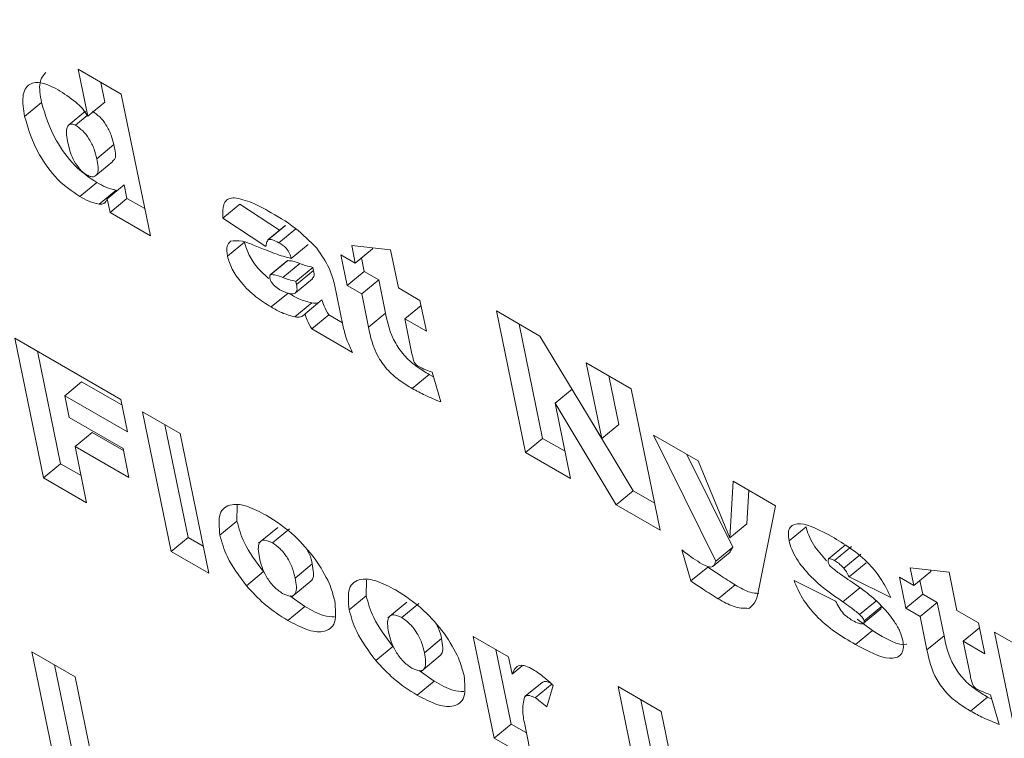
# Model space of a CAD drawing. Units: inches. Extents: x 0.1 to 10.8, y -1.2 to 8.4.
# Drawn here: x 9.2 to 9.2, y 7.2 to 7.2 of the extents above; entities that cross this region are included whole.
import ezdxf

# ---------------------------------------------------------------- set-up
doc = ezdxf.new("R2010")
doc.units = ezdxf.units.IN
doc.header["$MEASUREMENT"] = 0
doc.layers.add('FORMAT', color=7, linetype='Continuous')
doc.dimstyles.new('SLDDIMSTYLE1', dxfattribs={"dimtxt": 0, "dimasz": 0.04, "dimexe": 0, "dimexo": 0.0625, "dimgap": 0, "dimtad": 0, "dimtih": 1, "dimtoh": 1, "dimdec": 0, "dimrnd": 1e-09, "dimzin": 0, "dimdsep": 46, "dimtxsty": 'Standard', "dimblk1": 'DOT', "dimblk2": 'DOT', "dimsah": 1, "dimcen": 0.09, "dimadec": 0, "dimazin": 0, "dimtfac": 0.04, "dimtdec": 0, "dimtofl": 0, "dimtmove": 0, "dimatfit": 3, "dimldrblk": 'DOT', "dimfxl": 0, "dimfrac": 2, "dimtolj": 1, "dimtzin": 0, "dimarcsym": 0})

# ---------------------------------------------------------------- blocks, each defined once
blk = doc.blocks.new('_DOT')
at = {"color": 0, "linetype": 'ByBlock', "lineweight": -2}
blk.add_line((-0.5, 0), (-1, 0), dxfattribs=at)
at = {"color": 0, "linetype": 'ByBlock', "const_width": 0.5}
blk.add_lwpolyline([(-0.25, 0, 1), (0.25, 0, 1)], format="xyb", close=True, dxfattribs=at)

msp = doc.modelspace()

# ---------------------------------------------------------------- linework, layer by layer
at = {"color": 7, "linetype": 'Continuous', "lineweight": 15}
for p, q in [((9.223723, 7.164486), (9.223592, 7.165123)), ((9.223592, 7.165123), (9.224176, 7.164785)), ((9.223953, 7.164676), (9.223898, 7.164946)), ((9.224176, 7.164785), (9.224571, 7.162868)), ((9.222866, 7.164482), (9.223096, 7.164672)), ((9.223723, 7.164486), (9.223953, 7.164676)), ((9.22369, 7.164555), (9.223459, 7.164365)), ((9.223556, 7.164364), (9.223716, 7.164496)), ((9.223844, 7.163912), (9.224075, 7.164102)), ((9.223832, 7.163682), (9.224063, 7.163872)), ((9.223614, 7.163399), (9.223845, 7.163588)), ((9.223875, 7.163296), (9.224106, 7.163486)), ((9.223986, 7.163367), (9.224217, 7.163557)), ((9.224254, 7.163374), (9.224217, 7.163557)), ((9.224024, 7.163184), (9.223986, 7.163367)), ((9.224024, 7.163184), (9.224254, 7.163374)), ((9.224495, 7.163235), (9.224254, 7.163374)), ((9.224571, 7.162868), (9.224024, 7.163184)), ((9.225552, 7.163105), (9.225782, 7.163295)), ((9.226322, 7.162942), (9.225782, 7.163295)), ((9.226138, 7.162722), (9.225552, 7.163105)), ((9.226395, 7.163002), (9.226164, 7.162812)), ((9.226173, 7.162818), (9.226404, 7.163008)), ((9.226312, 7.162773), (9.226543, 7.162962)), ((9.226404, 7.163008), (9.226399, 7.162999)), ((9.225615, 7.16259), (9.225846, 7.16278)), ((9.226479, 7.162561), (9.22671, 7.162751)), ((9.22735, 7.162498), (9.227301, 7.162737)), ((9.227301, 7.162737), (9.227828, 7.162677)), ((9.22735, 7.162498), (9.227581, 7.162688)), ((9.227581, 7.162688), (9.227577, 7.162706)), ((9.227828, 7.162677), (9.227934, 7.162161)), ((9.226426, 7.162526), (9.226195, 7.162337)), ((9.226203, 7.162341), (9.226433, 7.16253)), ((9.226433, 7.16253), (9.226426, 7.162526)), ((9.227155, 7.162611), (9.22735, 7.162498)), ((9.227241, 7.162193), (9.227155, 7.162611)), ((9.227472, 7.162383), (9.227434, 7.162567)), ((9.226368, 7.162302), (9.226598, 7.162491)), ((9.226543, 7.162249), (9.226774, 7.162439)), ((9.226552, 7.162205), (9.226783, 7.162395)), ((9.226783, 7.162395), (9.226774, 7.162439)), ((9.227241, 7.162193), (9.227472, 7.162383)), ((9.227667, 7.16227), (9.227472, 7.162383)), ((9.226541, 7.162093), (9.226771, 7.162283)), ((9.226552, 7.162205), (9.226543, 7.162249)), ((9.227436, 7.16208), (9.227667, 7.16227)), ((9.22776, 7.161817), (9.227667, 7.16227)), ((9.227063, 7.162228), (9.227185, 7.161633)), ((9.227436, 7.16208), (9.227241, 7.162193)), ((9.227934, 7.162161), (9.228226, 7.161992)), ((9.226208, 7.161902), (9.226438, 7.162091)), ((9.226668, 7.161811), (9.226898, 7.162001)), ((9.227529, 7.161627), (9.227436, 7.16208)), ((9.228226, 7.161992), (9.228313, 7.161574)), ((9.22653, 7.161767), (9.226761, 7.161957)), ((9.22802, 7.161743), (9.228241, 7.161924)), ((9.229264, 7.161848), (9.229853, 7.161508)), ((9.229659, 7.159931), (9.229264, 7.161848)), ((9.22676, 7.161604), (9.226991, 7.161794)), ((9.227174, 7.161689), (9.226991, 7.161794)), ((9.227529, 7.161627), (9.22776, 7.161817)), ((9.22802, 7.161743), (9.228118, 7.161268)), ((9.228313, 7.161574), (9.22802, 7.161743)), ((9.227313, 7.161285), (9.22676, 7.161604)), ((9.22989, 7.16012), (9.22957, 7.161671)), ((9.222733, 7.161479), (9.22417, 7.16065)), ((9.223123, 7.159587), (9.222733, 7.161479)), ((9.229853, 7.161508), (9.230693, 7.160119)), ((9.223354, 7.159777), (9.223039, 7.161303)), ((9.230482, 7.161145), (9.23109, 7.160794)), ((9.230693, 7.160119), (9.230482, 7.161145)), ((9.228121, 7.160797), (9.228352, 7.160987)), ((9.228409, 7.160957), (9.228352, 7.160987)), ((9.228391, 7.161019), (9.22851, 7.160615)), ((9.230924, 7.160309), (9.230788, 7.160968)), ((9.223409, 7.1607), (9.223639, 7.160889)), ((9.224185, 7.160574), (9.223639, 7.160889)), ((9.230058, 7.1606), (9.230288, 7.160789)), ((9.23109, 7.160794), (9.231485, 7.158877)), ((9.223409, 7.1607), (9.223469, 7.160405)), ((9.224261, 7.160208), (9.223409, 7.1607)), ((9.22417, 7.16065), (9.224261, 7.160208)), ((9.230058, 7.1606), (9.230268, 7.159579)), ((9.230888, 7.159222), (9.230058, 7.1606)), ((9.231118, 7.159411), (9.230416, 7.160578)), ((9.223469, 7.160405), (9.2242, 7.159983)), ((9.224462, 7.160482), (9.224973, 7.160186)), ((9.224852, 7.158589), (9.224462, 7.160482)), ((9.225082, 7.158779), (9.224768, 7.160305)), ((9.230693, 7.160119), (9.230924, 7.160309)), ((9.22355, 7.160012), (9.223781, 7.160201)), ((9.224205, 7.159956), (9.223781, 7.160201)), ((9.224973, 7.160186), (9.225363, 7.158294)), ((9.229659, 7.159931), (9.22989, 7.16012)), ((9.230193, 7.159946), (9.22989, 7.16012)), ((9.231392, 7.160165), (9.231998, 7.159815)), ((9.232237, 7.158459), (9.231392, 7.160165)), ((9.22355, 7.160012), (9.223707, 7.15925)), ((9.224281, 7.15959), (9.22355, 7.160012)), ((9.2242, 7.159983), (9.224281, 7.15959)), ((9.230268, 7.159579), (9.229659, 7.159931)), ((9.232467, 7.158648), (9.231846, 7.159903)), ((9.223123, 7.159587), (9.223354, 7.159777)), ((9.223632, 7.159616), (9.223354, 7.159777)), ((9.231998, 7.159815), (9.232427, 7.158774)), ((9.223707, 7.15925), (9.223123, 7.159587)), ((9.232427, 7.158774), (9.232474, 7.15954)), ((9.232474, 7.15954), (9.233047, 7.159209)), ((9.230888, 7.159222), (9.231118, 7.159411)), ((9.23141, 7.159243), (9.231118, 7.159411)), ((9.232658, 7.158964), (9.232685, 7.159418)), ((9.225745, 7.158999), (9.225747, 7.159214)), ((9.231485, 7.158877), (9.230888, 7.159222)), ((9.233047, 7.159209), (9.232814, 7.158038)), ((9.225514, 7.15881), (9.225745, 7.158999)), ((9.226297, 7.158914), (9.226038, 7.1587)), ((9.232427, 7.158774), (9.232658, 7.158964)), ((9.233231, 7.158735), (9.233461, 7.158924)), ((9.224852, 7.158589), (9.225082, 7.158779)), ((9.225287, 7.15866), (9.225082, 7.158779)), ((9.226226, 7.158705), (9.226456, 7.158895)), ((9.232237, 7.158459), (9.232467, 7.158648)), ((9.23243, 7.158583), (9.232467, 7.158648)), ((9.233998, 7.158678), (9.233767, 7.158488)), ((9.233848, 7.158465), (9.234079, 7.158655)), ((9.225363, 7.158294), (9.224852, 7.158589)), ((9.231901, 7.158189), (9.231776, 7.158611)), ((9.232202, 7.15839), (9.232432, 7.15858)), ((9.233974, 7.158364), (9.234205, 7.158553)), ((9.226535, 7.158229), (9.226765, 7.158419)), ((9.231901, 7.158189), (9.232131, 7.158378)), ((9.234045, 7.158243), (9.234276, 7.158433)), ((9.225873, 7.158125), (9.226104, 7.158315)), ((9.234612, 7.157964), (9.234045, 7.158243)), ((9.234922, 7.158127), (9.234872, 7.158366)), ((9.234872, 7.158366), (9.2354, 7.158306)), ((9.234922, 7.158127), (9.235152, 7.158317)), ((9.235152, 7.158317), (9.235149, 7.158335)), ((9.2354, 7.158306), (9.235506, 7.15779)), ((9.226489, 7.157975), (9.226749, 7.158189)), ((9.227498, 7.157987), (9.2275, 7.158202)), ((9.232272, 7.157946), (9.232502, 7.158136)), ((9.233299, 7.158195), (9.233861, 7.157917)), ((9.234727, 7.15824), (9.234922, 7.158127)), ((9.234813, 7.157822), (9.234727, 7.15824)), ((9.235044, 7.158012), (9.235006, 7.158196)), ((9.226667, 7.157842), (9.226463, 7.157986)), ((9.227267, 7.157798), (9.227498, 7.157987)), ((9.233962, 7.157908), (9.234192, 7.158098)), ((9.234813, 7.157822), (9.235044, 7.158012)), ((9.235238, 7.157899), (9.235044, 7.158012)), ((9.226436, 7.157653), (9.226667, 7.157842)), ((9.22805, 7.157902), (9.227791, 7.157688)), ((9.227979, 7.157694), (9.228209, 7.157883)), ((9.234188, 7.157735), (9.234419, 7.157925)), ((9.235008, 7.157709), (9.235238, 7.157899)), ((9.235332, 7.157446), (9.235238, 7.157899)), ((9.234242, 7.157616), (9.234473, 7.157806)), ((9.234248, 7.157648), (9.234479, 7.157837)), ((9.235008, 7.157709), (9.234813, 7.157822)), ((9.235101, 7.157256), (9.235008, 7.157709)), ((9.235506, 7.15779), (9.235798, 7.157621)), ((9.234361, 7.157518), (9.234153, 7.157671)), ((9.235798, 7.157621), (9.235884, 7.157203)), ((9.23413, 7.157328), (9.234361, 7.157518)), ((9.235101, 7.157256), (9.235332, 7.157446)), ((9.235592, 7.157372), (9.235812, 7.157553)), ((9.236017, 7.157495), (9.236567, 7.157178)), ((9.236306, 7.156094), (9.236017, 7.157495)), ((9.228288, 7.157217), (9.228518, 7.157407)), ((9.22895, 7.157436), (9.229427, 7.157161)), ((9.229234, 7.156059), (9.22895, 7.157436)), ((9.235592, 7.157372), (9.23569, 7.156897)), ((9.235884, 7.157203), (9.235592, 7.157372)), ((9.222965, 7.157229), (9.223549, 7.156891)), ((9.223355, 7.155336), (9.222965, 7.157229)), ((9.227626, 7.157113), (9.227857, 7.157303)), ((9.228242, 7.156963), (9.228502, 7.157177)), ((9.229464, 7.156249), (9.229256, 7.157259)), ((9.223585, 7.155526), (9.223271, 7.157052)), ((9.229427, 7.157161), (9.229475, 7.156926)), ((9.22842, 7.15683), (9.228216, 7.156974)), ((9.229475, 7.156926), (9.229614, 7.15704)), ((9.223549, 7.156891), (9.223843, 7.155466)), ((9.228189, 7.156641), (9.22842, 7.15683)), ((9.229883, 7.156815), (9.229653, 7.156626)), ((9.229788, 7.156606), (9.230019, 7.156795)), ((9.230031, 7.156774), (9.229945, 7.156481)), ((9.230914, 7.156757), (9.231498, 7.15642)), ((9.231303, 7.154865), (9.230914, 7.156757)), ((9.235962, 7.156647), (9.236082, 7.156244)), ((9.231534, 7.155054), (9.23122, 7.15658)), ((9.235693, 7.156426), (9.235923, 7.156616)), ((9.23598, 7.156586), (9.235923, 7.156616)), ((9.231498, 7.15642), (9.231635, 7.155756)), ((9.229234, 7.156059), (9.229464, 7.156249)), ((9.22967, 7.15613), (9.229464, 7.156249)), ((9.229652, 7.156219), (9.229745, 7.155764)), ((9.229745, 7.155764), (9.229234, 7.156059))]:
    msp.add_line(p, q, dxfattribs=at)
for points, knots in [([(9.223096, 7.164672), (9.223078, 7.164771), (9.223046, 7.164952), (9.22312, 7.165041), (9.223154, 7.165081)], [0, 0, 0, 0, 0.545415, 1, 1, 1, 1]), ([(9.222866, 7.164482), (9.222851, 7.164578), (9.22282, 7.164769), (9.22291, 7.164934), (9.223093, 7.164959), (9.223244, 7.164884), (9.223319, 7.164847)], [0, 0, 0, 0, 0.280841, 0.559928, 0.779863, 1, 1, 1, 1]), ([(9.223319, 7.164847), (9.223398, 7.164795), (9.223508, 7.164723), (9.223654, 7.164595), (9.2237, 7.164522), (9.223723, 7.164486)], [0, 0, 0, 0, 0.561834, 0.782959, 1, 1, 1, 1]), ([(9.223845, 7.163588), (9.223742, 7.163658), (9.223536, 7.163797), (9.223228, 7.164231), (9.223146, 7.164504), (9.223096, 7.164672)], [0, 0, 0, 0, 0.280105, 0.559895, 1, 1, 1, 1]), ([(9.224075, 7.164102), (9.224065, 7.164144), (9.224045, 7.164228), (9.223982, 7.164362), (9.223886, 7.164484), (9.223819, 7.164531), (9.223786, 7.164554)], [0, 0, 0, 0, 0.281267, 0.5606883, 0.7804909, 1, 1, 1, 1]), ([(9.223614, 7.163399), (9.223511, 7.163468), (9.223306, 7.163608), (9.222997, 7.164041), (9.222916, 7.164315), (9.222866, 7.164482)], [0, 0, 0, 0, 0.2801039, 0.5598944, 1, 1, 1, 1]), ([(9.223556, 7.164364), (9.223539, 7.164371), (9.223505, 7.164386), (9.22346, 7.164373), (9.223418, 7.164304), (9.223439, 7.164198), (9.223454, 7.164127)], [0, 0, 0, 0, 0.12506, 0.250469, 0.499158, 1, 1, 1, 1]), ([(9.223844, 7.163912), (9.223835, 7.163954), (9.223815, 7.164038), (9.223751, 7.164172), (9.223655, 7.164295), (9.223589, 7.164341), (9.223556, 7.164364)], [0, 0, 0, 0, 0.2812645, 0.5606954, 0.780496, 1, 1, 1, 1]), ([(9.223454, 7.164127), (9.223469, 7.164056), (9.223492, 7.163949), (9.223582, 7.163807), (9.223646, 7.163733), (9.223682, 7.163709), (9.223699, 7.163696)], [0, 0, 0, 0, 0.500214, 0.74929, 0.874984, 1, 1, 1, 1]), ([(9.224056, 7.16388), (9.224066, 7.163886), (9.224117, 7.163918), (9.224093, 7.16402), (9.224075, 7.164102)], [0, 0, 0, 0, 0.197673, 1, 1, 1, 1]), ([(9.223699, 7.163696), (9.223718, 7.163687), (9.223755, 7.163668), (9.223815, 7.163664), (9.22388, 7.163721), (9.223859, 7.163836), (9.223844, 7.163912)], [0, 0, 0, 0, 0.1255647, 0.2513447, 0.5005973, 1, 1, 1, 1]), ([(9.224106, 7.163486), (9.22406, 7.163496), (9.223979, 7.163515), (9.223886, 7.163566), (9.223845, 7.163588)], [0, 0, 0, 0, 0.559614, 1, 1, 1, 1]), ([(9.223875, 7.163296), (9.223829, 7.163307), (9.223748, 7.163326), (9.223655, 7.163376), (9.223614, 7.163399)], [0, 0, 0, 0, 0.559617, 1, 1, 1, 1]), ([(9.223986, 7.163367), (9.223975, 7.163342), (9.223955, 7.163296), (9.223899, 7.163296), (9.223875, 7.163296)], [0, 0, 0, 0, 0.559402, 1, 1, 1, 1]), ([(9.225552, 7.163105), (9.225551, 7.163155), (9.225549, 7.163237), (9.225576, 7.163328), (9.225631, 7.163372), (9.225682, 7.163379), (9.225708, 7.163383)], [0, 0, 0, 0, 0.340279, 0.559985, 0.77987, 1, 1, 1, 1]), ([(9.225708, 7.163383), (9.225786, 7.163366), (9.225927, 7.163337), (9.22609, 7.163246), (9.226162, 7.163206)], [0, 0, 0, 0, 0.558591, 1, 1, 1, 1]), ([(9.226162, 7.163206), (9.226288, 7.163136), (9.226511, 7.163012), (9.22673, 7.162794), (9.226826, 7.162699)], [0, 0, 0, 0, 0.5628815, 1, 1, 1, 1]), ([(9.225615, 7.16259), (9.225608, 7.162641), (9.225596, 7.162732), (9.225639, 7.162773), (9.225658, 7.162792)], [0, 0, 0, 0, 0.559902, 1, 1, 1, 1]), ([(9.225658, 7.162792), (9.225708, 7.162798), (9.225799, 7.162809), (9.225918, 7.162762), (9.22597, 7.162741)], [0, 0, 0, 0, 0.5580047, 1, 1, 1, 1]), ([(9.226173, 7.162818), (9.226163, 7.162804), (9.226144, 7.162778), (9.22614, 7.162739), (9.226138, 7.162722)], [0, 0, 0, 0, 0.558144, 1, 1, 1, 1]), ([(9.226312, 7.162773), (9.226283, 7.162789), (9.226231, 7.162817), (9.226191, 7.162818), (9.226173, 7.162818)], [0, 0, 0, 0, 0.56039, 1, 1, 1, 1]), ([(9.226175, 7.162287), (9.226127, 7.16233), (9.226025, 7.162421), (9.225898, 7.162608), (9.225863, 7.162723), (9.225846, 7.16278)], [0, 0, 0, 0, 0.309611, 0.655045, 1, 1, 1, 1]), ([(9.22597, 7.162741), (9.226029, 7.162717), (9.226126, 7.162678), (9.226261, 7.162626), (9.226373, 7.162586), (9.226444, 7.16257), (9.226479, 7.162561)], [0, 0, 0, 0, 0.3400047, 0.560011, 0.7800215, 1, 1, 1, 1]), ([(9.226479, 7.162561), (9.226474, 7.162583), (9.226464, 7.162625), (9.226403, 7.162719), (9.226347, 7.162752), (9.226312, 7.162773)], [0, 0, 0, 0, 0.2821, 0.559641, 1, 1, 1, 1]), ([(9.226826, 7.162699), (9.226889, 7.162607), (9.227002, 7.162444), (9.227044, 7.162294), (9.227063, 7.162228)], [0, 0, 0, 0, 0.558242, 1, 1, 1, 1]), ([(9.226208, 7.161902), (9.226139, 7.161944), (9.226003, 7.162028), (9.225812, 7.162212), (9.225668, 7.162418), (9.225633, 7.162533), (9.225615, 7.16259)], [0, 0, 0, 0, 0.2811, 0.560579, 0.780445, 1, 1, 1, 1]), ([(9.226598, 7.162491), (9.226565, 7.162504), (9.226505, 7.162526), (9.226455, 7.162529), (9.226433, 7.16253)], [0, 0, 0, 0, 0.560875, 1, 1, 1, 1]), ([(9.226774, 7.162439), (9.226742, 7.162446), (9.226686, 7.162458), (9.226625, 7.162481), (9.226598, 7.162491)], [0, 0, 0, 0, 0.559828, 1, 1, 1, 1]), ([(9.226766, 7.162289), (9.226775, 7.162296), (9.226799, 7.162315), (9.226789, 7.162364), (9.226783, 7.162395)], [0, 0, 0, 0, 0.381601, 1, 1, 1, 1]), ([(9.226203, 7.162341), (9.226199, 7.162339), (9.226192, 7.162336), (9.226187, 7.16232), (9.226189, 7.162304), (9.226191, 7.162295)], [0, 0, 0, 0, 0.279179, 0.561161, 1, 1, 1, 1]), ([(9.226191, 7.162295), (9.226194, 7.162283), (9.226199, 7.162261), (9.226221, 7.162223), (9.226266, 7.162174), (9.226302, 7.162151), (9.226328, 7.162136)], [0, 0, 0, 0, 0.187264, 0.373985, 0.560416, 1, 1, 1, 1]), ([(9.226368, 7.162302), (9.226334, 7.162314), (9.226275, 7.162337), (9.226225, 7.16234), (9.226203, 7.162341)], [0, 0, 0, 0, 0.560867, 1, 1, 1, 1]), ([(9.226543, 7.162249), (9.226512, 7.162256), (9.226455, 7.162268), (9.226395, 7.162291), (9.226368, 7.162302)], [0, 0, 0, 0, 0.559828, 1, 1, 1, 1]), ([(9.226328, 7.162136), (9.226364, 7.162118), (9.226437, 7.162082), (9.226523, 7.162073), (9.226567, 7.162118), (9.226557, 7.162176), (9.226552, 7.162205)], [0, 0, 0, 0, 0.280687, 0.561086, 0.779601, 1, 1, 1, 1]), ([(9.226761, 7.161957), (9.226704, 7.161972), (9.226602, 7.162), (9.226488, 7.162064), (9.226438, 7.162091)], [0, 0, 0, 0, 0.559602, 1, 1, 1, 1]), ([(9.226871, 7.161981), (9.22686, 7.161971), (9.226835, 7.161947), (9.226788, 7.161953), (9.226761, 7.161957)], [0, 0, 0, 0, 0.4164069, 1, 1, 1, 1]), ([(9.226991, 7.161794), (9.226967, 7.161835), (9.226924, 7.161907), (9.226906, 7.161972), (9.226898, 7.162001)], [0, 0, 0, 0, 0.561048, 1, 1, 1, 1]), ([(9.22653, 7.161767), (9.226473, 7.161783), (9.226371, 7.161811), (9.226258, 7.161874), (9.226208, 7.161902)], [0, 0, 0, 0, 0.559602, 1, 1, 1, 1]), ([(9.226668, 7.161811), (9.22665, 7.161792), (9.226617, 7.161758), (9.226557, 7.161764), (9.22653, 7.161767)], [0, 0, 0, 0, 0.5588053, 1, 1, 1, 1]), ([(9.22676, 7.161604), (9.226736, 7.161645), (9.226694, 7.161717), (9.226676, 7.161782), (9.226668, 7.161811)], [0, 0, 0, 0, 0.561036, 1, 1, 1, 1]), ([(9.228352, 7.160987), (9.228298, 7.161019), (9.228191, 7.161083), (9.228024, 7.16122), (9.227825, 7.161499), (9.227787, 7.161686), (9.22776, 7.161817)], [0, 0, 0, 0, 0.187815, 0.374529, 0.560871, 1, 1, 1, 1]), ([(9.227185, 7.161633), (9.2272, 7.161572), (9.227227, 7.161461), (9.227287, 7.161339), (9.227313, 7.161285)], [0, 0, 0, 0, 0.559238, 1, 1, 1, 1]), ([(9.228121, 7.160797), (9.228068, 7.160829), (9.227961, 7.160894), (9.227793, 7.161031), (9.227594, 7.161309), (9.227556, 7.161496), (9.227529, 7.161627)], [0, 0, 0, 0, 0.1878135, 0.3745295, 0.560866, 1, 1, 1, 1]), ([(9.228118, 7.161268), (9.228122, 7.161248), (9.228129, 7.161212), (9.228144, 7.161172), (9.22815, 7.161155)], [0, 0, 0, 0, 0.560551, 1, 1, 1, 1]), ([(9.22815, 7.161155), (9.228158, 7.161143), (9.228169, 7.161125), (9.228187, 7.161106), (9.228196, 7.161101), (9.2282, 7.161098)], [0, 0, 0, 0, 0.558621, 0.77884, 1, 1, 1, 1]), ([(9.2282, 7.161098), (9.228236, 7.161081), (9.228301, 7.16105), (9.228363, 7.161028), (9.228391, 7.161019)], [0, 0, 0, 0, 0.5597056, 1, 1, 1, 1]), ([(9.22851, 7.160615), (9.228439, 7.160643), (9.228313, 7.160694), (9.22818, 7.160765), (9.228121, 7.160797)], [0, 0, 0, 0, 0.5600212, 1, 1, 1, 1]), ([(9.225514, 7.15881), (9.225504, 7.158914), (9.225482, 7.159124), (9.225647, 7.159244), (9.225884, 7.159214), (9.226056, 7.159124), (9.226142, 7.159079)], [0, 0, 0, 0, 0.279471, 0.558712, 0.779091, 1, 1, 1, 1]), ([(9.226142, 7.159079), (9.226273, 7.158996), (9.226508, 7.158849), (9.226715, 7.158596), (9.226806, 7.158486)], [0, 0, 0, 0, 0.560645, 1, 1, 1, 1]), ([(9.226104, 7.158315), (9.226006, 7.158447), (9.22583, 7.158684), (9.225771, 7.158903), (9.225745, 7.158999)], [0, 0, 0, 0, 0.558688, 1, 1, 1, 1]), ([(9.233231, 7.158735), (9.233225, 7.158771), (9.233215, 7.158844), (9.233251, 7.158947), (9.233429, 7.158998), (9.233658, 7.158873), (9.233811, 7.15879)], [0, 0, 0, 0, 0.125628, 0.251142, 0.500515, 1, 1, 1, 1]), ([(9.23374, 7.15846), (9.233676, 7.158533), (9.233579, 7.158644), (9.233492, 7.15881), (9.233471, 7.158886), (9.233461, 7.158924)], [0, 0, 0, 0, 0.482089, 0.74109, 1, 1, 1, 1]), ([(9.225873, 7.158125), (9.225775, 7.158257), (9.2256, 7.158494), (9.22554, 7.158713), (9.225514, 7.15881)], [0, 0, 0, 0, 0.558692, 1, 1, 1, 1]), ([(9.233811, 7.15879), (9.233895, 7.15874), (9.234063, 7.158641), (9.234308, 7.158442), (9.234503, 7.158193), (9.234576, 7.15804), (9.234612, 7.157964)], [0, 0, 0, 0, 0.281009, 0.560243, 0.779569, 1, 1, 1, 1]), ([(9.226226, 7.158705), (9.226187, 7.158723), (9.22611, 7.158758), (9.226043, 7.158715), (9.226029, 7.158622), (9.226042, 7.158544), (9.226049, 7.158505)], [0, 0, 0, 0, 0.24888, 0.498153, 0.748777, 1, 1, 1, 1]), ([(9.226535, 7.158229), (9.226524, 7.158274), (9.226503, 7.158363), (9.226433, 7.158504), (9.226331, 7.158633), (9.226261, 7.158681), (9.226226, 7.158705)], [0, 0, 0, 0, 0.281324, 0.560791, 0.780629, 1, 1, 1, 1]), ([(9.233962, 7.157908), (9.233811, 7.15801), (9.233586, 7.158162), (9.233352, 7.158451), (9.233261, 7.158621), (9.233241, 7.158697), (9.233231, 7.158735)], [0, 0, 0, 0, 0.5007539, 0.7494891, 0.8747632, 1, 1, 1, 1]), ([(9.226765, 7.158419), (9.226757, 7.158463), (9.226746, 7.158521), (9.22671, 7.158587), (9.226702, 7.158603)], [0, 0, 0, 0, 0.76136, 1, 1, 1, 1]), ([(9.231776, 7.158611), (9.231828, 7.158571), (9.231922, 7.158499), (9.232013, 7.158443), (9.232054, 7.158418)], [0, 0, 0, 0, 0.5599481, 1, 1, 1, 1]), ([(9.226049, 7.158505), (9.22607, 7.158421), (9.226102, 7.158295), (9.226242, 7.158105), (9.226323, 7.158048), (9.226364, 7.158019)], [0, 0, 0, 0, 0.499999, 0.750289, 1, 1, 1, 1]), ([(9.226748, 7.15819), (9.226755, 7.158197), (9.226798, 7.158237), (9.22678, 7.158336), (9.226765, 7.158419)], [0, 0, 0, 0, 0.161492, 1, 1, 1, 1]), ([(9.226806, 7.158486), (9.226877, 7.158374), (9.227005, 7.158175), (9.22705, 7.157997), (9.227071, 7.157918)], [0, 0, 0, 0, 0.55899, 1, 1, 1, 1]), ([(9.232054, 7.158418), (9.232081, 7.158404), (9.232136, 7.158375), (9.232213, 7.158378), (9.232228, 7.158428), (9.232237, 7.158459)], [0, 0, 0, 0, 0.280791, 0.559969, 1, 1, 1, 1]), ([(9.232502, 7.158136), (9.232433, 7.158179), (9.23231, 7.158255), (9.232186, 7.158341), (9.232131, 7.158378)], [0, 0, 0, 0, 0.5599055, 1, 1, 1, 1]), ([(9.233848, 7.158465), (9.233835, 7.158473), (9.233808, 7.158487), (9.233773, 7.158496), (9.233757, 7.158479), (9.23376, 7.158458), (9.233762, 7.158448)], [0, 0, 0, 0, 0.28115, 0.560811, 0.779326, 1, 1, 1, 1]), ([(9.233762, 7.158448), (9.233765, 7.158437), (9.233769, 7.158422), (9.23378, 7.158399), (9.233788, 7.158391), (9.233792, 7.158387)], [0, 0, 0, 0, 0.557556, 0.780593, 1, 1, 1, 1]), ([(9.233792, 7.158387), (9.233831, 7.158355), (9.233901, 7.158298), (9.23397, 7.158251), (9.234001, 7.15823)], [0, 0, 0, 0, 0.559316, 1, 1, 1, 1]), ([(9.233974, 7.158364), (9.233951, 7.158387), (9.233909, 7.158428), (9.233867, 7.158454), (9.233848, 7.158465)], [0, 0, 0, 0, 0.559156, 1, 1, 1, 1]), ([(9.234045, 7.158243), (9.234035, 7.158266), (9.234018, 7.158306), (9.233987, 7.158346), (9.233974, 7.158364)], [0, 0, 0, 0, 0.561503, 1, 1, 1, 1]), ([(9.226436, 7.157653), (9.226328, 7.15772), (9.226135, 7.157841), (9.225953, 7.158038), (9.225873, 7.158125)], [0, 0, 0, 0, 0.560251, 1, 1, 1, 1]), ([(9.226364, 7.158019), (9.226403, 7.158002), (9.226462, 7.157975), (9.226513, 7.157991), (9.226565, 7.158047), (9.226548, 7.158148), (9.226535, 7.158229)], [0, 0, 0, 0, 0.249284, 0.375013, 0.500905, 1, 1, 1, 1]), ([(9.227267, 7.157798), (9.227256, 7.157902), (9.227235, 7.158112), (9.2274, 7.158232), (9.227637, 7.158202), (9.227809, 7.158112), (9.227895, 7.158067)], [0, 0, 0, 0, 0.279471, 0.558712, 0.779091, 1, 1, 1, 1]), ([(9.232272, 7.157946), (9.232203, 7.157989), (9.23208, 7.158065), (9.231955, 7.158151), (9.231901, 7.158189)], [0, 0, 0, 0, 0.559907, 1, 1, 1, 1]), ([(9.232819, 7.158021), (9.232782, 7.158022), (9.23269, 7.158026), (9.232572, 7.158095), (9.232502, 7.158136)], [0, 0, 0, 0, 0.408576, 1, 1, 1, 1]), ([(9.23413, 7.157328), (9.233946, 7.157437), (9.233688, 7.157588), (9.233399, 7.157957), (9.233332, 7.158116), (9.233299, 7.158195)], [0, 0, 0, 0, 0.559222, 0.779222, 1, 1, 1, 1]), ([(9.234001, 7.15823), (9.234157, 7.158127), (9.234389, 7.157972), (9.23464, 7.157679), (9.234741, 7.157502), (9.234764, 7.157422), (9.234775, 7.157382)], [0, 0, 0, 0, 0.500617, 0.749367, 0.874749, 1, 1, 1, 1]), ([(9.227857, 7.157303), (9.227759, 7.157435), (9.227583, 7.157672), (9.227524, 7.157891), (9.227498, 7.157987)], [0, 0, 0, 0, 0.558694, 1, 1, 1, 1]), ([(9.227895, 7.158067), (9.228026, 7.157984), (9.228261, 7.157837), (9.228468, 7.157585), (9.228559, 7.157474)], [0, 0, 0, 0, 0.560645, 1, 1, 1, 1]), ([(9.232814, 7.158038), (9.232801, 7.157985), (9.232779, 7.15789), (9.232713, 7.15784), (9.232685, 7.157818)], [0, 0, 0, 0, 0.560494, 1, 1, 1, 1]), ([(9.227071, 7.157918), (9.227082, 7.157812), (9.227104, 7.157601), (9.226937, 7.15748), (9.226696, 7.157516), (9.226523, 7.157607), (9.226436, 7.157653)], [0, 0, 0, 0, 0.279651, 0.558735, 0.779051, 1, 1, 1, 1]), ([(9.227069, 7.157702), (9.227021, 7.157705), (9.226904, 7.157711), (9.226755, 7.157794), (9.226667, 7.157842)], [0, 0, 0, 0, 0.406933, 1, 1, 1, 1]), ([(9.232685, 7.157818), (9.232617, 7.157819), (9.232497, 7.15782), (9.232341, 7.157907), (9.232272, 7.157946)], [0, 0, 0, 0, 0.557593, 1, 1, 1, 1]), ([(9.233861, 7.157917), (9.233876, 7.157888), (9.233905, 7.15783), (9.233981, 7.157722), (9.234049, 7.15768), (9.234091, 7.157654)], [0, 0, 0, 0, 0.281729, 0.561319, 1, 1, 1, 1]), ([(9.234188, 7.157735), (9.234146, 7.157769), (9.23407, 7.15783), (9.233995, 7.157884), (9.233962, 7.157908)], [0, 0, 0, 0, 0.55958, 1, 1, 1, 1]), ([(9.227626, 7.157113), (9.227528, 7.157245), (9.227353, 7.157482), (9.227293, 7.157701), (9.227267, 7.157798)], [0, 0, 0, 0, 0.558697, 1, 1, 1, 1]), ([(9.227979, 7.157694), (9.22794, 7.157711), (9.227863, 7.157746), (9.227796, 7.157703), (9.227782, 7.15761), (9.227795, 7.157532), (9.227802, 7.157493)], [0, 0, 0, 0, 0.24888, 0.498153, 0.748777, 1, 1, 1, 1]), ([(9.234248, 7.157648), (9.234246, 7.157656), (9.234241, 7.157672), (9.234219, 7.157704), (9.2342, 7.157723), (9.234188, 7.157735)], [0, 0, 0, 0, 0.279715, 0.560311, 1, 1, 1, 1]), ([(9.234471, 7.157808), (9.234474, 7.157809), (9.234482, 7.157813), (9.23448, 7.157827), (9.234479, 7.157837)], [0, 0, 0, 0, 0.277712, 1, 1, 1, 1]), ([(9.228288, 7.157217), (9.228277, 7.157262), (9.228256, 7.157351), (9.228186, 7.157492), (9.228084, 7.157621), (9.228014, 7.157669), (9.227979, 7.157694)], [0, 0, 0, 0, 0.281324, 0.560791, 0.780629, 1, 1, 1, 1]), ([(9.228518, 7.157407), (9.22851, 7.157451), (9.228499, 7.157509), (9.228463, 7.157575), (9.228455, 7.157591)], [0, 0, 0, 0, 0.76136, 1, 1, 1, 1]), ([(9.234091, 7.157654), (9.234119, 7.157638), (9.23417, 7.15761), (9.234209, 7.157609), (9.234226, 7.157609)], [0, 0, 0, 0, 0.560743, 1, 1, 1, 1]), ([(9.234226, 7.157609), (9.234235, 7.157611), (9.234251, 7.157616), (9.234249, 7.157638), (9.234248, 7.157648)], [0, 0, 0, 0, 0.5610884, 1, 1, 1, 1]), ([(9.227802, 7.157493), (9.227823, 7.157409), (9.227855, 7.157283), (9.227995, 7.157093), (9.228076, 7.157036), (9.228117, 7.157007)], [0, 0, 0, 0, 0.499999, 0.750289, 1, 1, 1, 1]), ([(9.228559, 7.157474), (9.22863, 7.157362), (9.228758, 7.157163), (9.228803, 7.156985), (9.228824, 7.156906)], [0, 0, 0, 0, 0.55899, 1, 1, 1, 1]), ([(9.234828, 7.157333), (9.234826, 7.157332), (9.234722, 7.157298), (9.23454, 7.157409), (9.234361, 7.157518)], [0, 0, 0, 0, 0.01565, 1, 1, 1, 1]), ([(9.235923, 7.156616), (9.23587, 7.156648), (9.235763, 7.156712), (9.235595, 7.156849), (9.235397, 7.157128), (9.235358, 7.157315), (9.235332, 7.157446)], [0, 0, 0, 0, 0.187812, 0.37454, 0.560879, 1, 1, 1, 1]), ([(9.2285, 7.157178), (9.228508, 7.157185), (9.228551, 7.157225), (9.228533, 7.157324), (9.228518, 7.157407)], [0, 0, 0, 0, 0.161492, 1, 1, 1, 1]), ([(9.234775, 7.157382), (9.234779, 7.157343), (9.234787, 7.157265), (9.23474, 7.157161), (9.234546, 7.157106), (9.234297, 7.157239), (9.23413, 7.157328)], [0, 0, 0, 0, 0.125591, 0.251283, 0.500589, 1, 1, 1, 1]), ([(9.228117, 7.157007), (9.228156, 7.15699), (9.228215, 7.156963), (9.228266, 7.156979), (9.228318, 7.157035), (9.228301, 7.157136), (9.228288, 7.157217)], [0, 0, 0, 0, 0.249284, 0.375013, 0.500905, 1, 1, 1, 1]), ([(9.235693, 7.156426), (9.235639, 7.156458), (9.235533, 7.156523), (9.235365, 7.15666), (9.235166, 7.156938), (9.235128, 7.157125), (9.235101, 7.157256)], [0, 0, 0, 0, 0.187811, 0.37454, 0.560874, 1, 1, 1, 1]), ([(9.228189, 7.156641), (9.228081, 7.156708), (9.227888, 7.156829), (9.227706, 7.157026), (9.227626, 7.157113)], [0, 0, 0, 0, 0.560263, 1, 1, 1, 1]), ([(9.229475, 7.156926), (9.2295, 7.15698), (9.229534, 7.157056), (9.229661, 7.157042), (9.229726, 7.157008), (9.229759, 7.15699)], [0, 0, 0, 0, 0.5585679, 0.7790447, 1, 1, 1, 1]), ([(9.229759, 7.15699), (9.22981, 7.156957), (9.229902, 7.156896), (9.229991, 7.156811), (9.230031, 7.156774)], [0, 0, 0, 0, 0.55943, 1, 1, 1, 1]), ([(9.228824, 7.156906), (9.228835, 7.1568), (9.228857, 7.156589), (9.22869, 7.156468), (9.228449, 7.156504), (9.228276, 7.156595), (9.228189, 7.156641)], [0, 0, 0, 0, 0.279651, 0.558735, 0.779051, 1, 1, 1, 1]), ([(9.228822, 7.15669), (9.228774, 7.156693), (9.228657, 7.156699), (9.228508, 7.156782), (9.22842, 7.15683)], [0, 0, 0, 0, 0.406933, 1, 1, 1, 1]), ([(9.230019, 7.156795), (9.229983, 7.156813), (9.229926, 7.15684), (9.229897, 7.156819), (9.229886, 7.156811)], [0, 0, 0, 0, 0.635244, 1, 1, 1, 1]), ([(9.23569, 7.156897), (9.235694, 7.156877), (9.235701, 7.156841), (9.235716, 7.156801), (9.235722, 7.156784)], [0, 0, 0, 0, 0.560553, 1, 1, 1, 1]), ([(9.235722, 7.156784), (9.23573, 7.156771), (9.23574, 7.156754), (9.235759, 7.156735), (9.235767, 7.15673), (9.235772, 7.156727)], [0, 0, 0, 0, 0.558758, 0.779031, 1, 1, 1, 1]), ([(9.235772, 7.156727), (9.235808, 7.15671), (9.235873, 7.156679), (9.235935, 7.156657), (9.235962, 7.156647)], [0, 0, 0, 0, 0.559668, 1, 1, 1, 1]), ([(9.229643, 7.156616), (9.229629, 7.156553), (9.229606, 7.15644), (9.229638, 7.156287), (9.229652, 7.156219)], [0, 0, 0, 0, 0.557874, 1, 1, 1, 1]), ([(9.229788, 7.156606), (9.229752, 7.156622), (9.229689, 7.156652), (9.229657, 7.156627), (9.229643, 7.156616)], [0, 0, 0, 0, 0.558917, 1, 1, 1, 1]), ([(9.229945, 7.156481), (9.229916, 7.156507), (9.229864, 7.156555), (9.229811, 7.15659), (9.229788, 7.156606)], [0, 0, 0, 0, 0.560352, 1, 1, 1, 1]), ([(9.236082, 7.156244), (9.236011, 7.156272), (9.235884, 7.156322), (9.235751, 7.156394), (9.235693, 7.156426)], [0, 0, 0, 0, 0.560055, 1, 1, 1, 1])]:
    msp.add_open_spline(points, degree=3, knots=knots, dxfattribs=at)

# ---------------------------------------------------------------- leaders
at = {"layer": 'FORMAT'}
msp.add_leader([(9.091716, 7.075024), (9.49516, 7.527576)], dimstyle='SLDDIMSTYLE1', dxfattribs=at)

doc.saveas('drawing.dxf')
